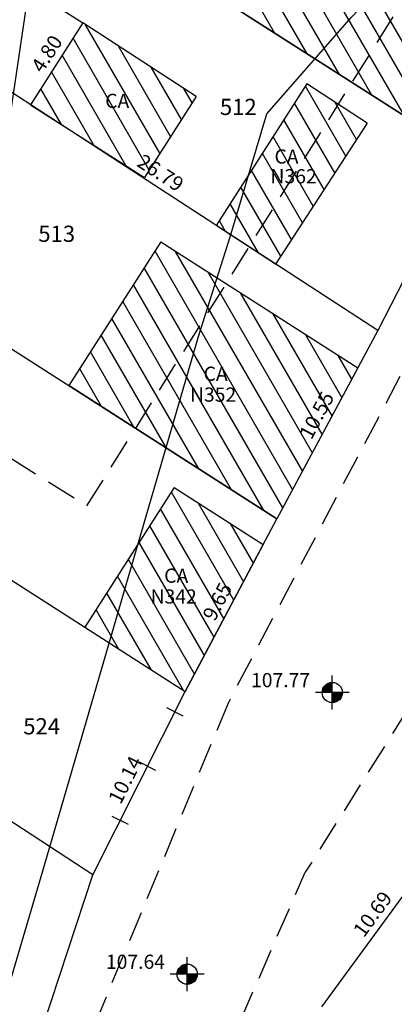
# Model space of a CAD drawing. Extents: x 181041 to 181801, y 1670559 to 1671157.
# Drawn here: x 181163 to 181181, y 1670959 to 1671008 of the extents above; entities that cross this region are included whole.
import ezdxf
from ezdxf.enums import TextEntityAlignment as Align

# ---------------------------------------------------------------- set-up
doc = ezdxf.new("R2010")
doc.units = 0
doc.header["$LTSCALE"] = 6
doc.header["$MEASUREMENT"] = 0
doc.linetypes.add('CONTINUO', pattern=[0])
doc.linetypes.add('HIDDEN', pattern=[0.375, 0.25, -0.125])
for name, color, linetype in [('BLOCO-COTA', 7, 'CONTINUOUS'), ('BLOCO-DIV-MADEIRA', 7, 'CONTINUOUS'), ('CURVAS-MESTRAS', 26, 'CONTINUOUS'), ('DIME', 7, 'CONTINUOUS'), ('DIV-CERCA-MADEIRA', 6, 'CONTINUOUS'), ('DIV-MURO-OU-PAREDE', 5, 'CONTINUOUS'), ('EDIF-ALVENARIA', 4, 'CONTINUOUS'), ('HATCH-ALV', 4, 'CONTINUOUS'), ('MATRICULA-JARDIMCASCATA', 7, 'HIDDEN'), ('MEIO-FIO', 1, 'HIDDEN'), ('REF-CADASTRAL', 4, 'CONTINUOUS'), ('TEXTO-NUMERO', 7, 'CONTINUOUS')]:
    doc.layers.add(name, color=color, linetype=linetype)
doc.styles.add('ROMANS', font='romans')
pattern_1 = [(45, (-179093.5580754639, -1670630.885106008), (-0.01767766952966369, 0.01767766952966369), [])]

# ---------------------------------------------------------------- blocks, each defined once
blk = doc.blocks.new('MA')
at = {"layer": 'BLOCO-DIV-MADEIRA'}
blk.add_line((0, -0.4499999999534339), (0, 0.4499999999534339), dxfattribs=at)
blk = doc.blocks.new('BL-COTA')
at = {"layer": 'BLOCO-COTA', "linetype": 'Continuous'}
h = blk.add_hatch(dxfattribs=at)
h.set_pattern_fill('ANSI31', color=256, scale=0.2, style=0)
h.set_pattern_definition(pattern_1)
h.paths.add_polyline_path([(0, 0.5, 0.4142135623730951), (-0.5, 0), (0, 0)])
h = blk.add_hatch(dxfattribs=at)
h.set_pattern_fill('ANSI31', color=256, scale=0.2, style=0)
h.set_pattern_definition(pattern_1)
h.paths.add_polyline_path([(0.5, 0), (0, 0), (0, -0.5, 0.4142135623730951)])
for p, q in [((0, -0.837208840996027), (0, 0.837208840996027)), ((0.8372088411124423, 0), (-0.8372088411124423, 0))]:
    blk.add_line(p, q, dxfattribs=at)
blk.add_circle((0, 0), 0.5, dxfattribs=at)

msp = doc.modelspace()

# ---------------------------------------------------------------- hatches: boundary and pattern name
at = {"layer": 'HATCH-ALV'}
h = msp.add_hatch(dxfattribs=at)
h.set_pattern_fill('ANSI31', color=256, scale=7, angle=75.00000000000001, style=0)
h.set_pattern_definition([(120, (0, 0), (-0.7577722283113838, -0.4374999999999999), [])])
h.paths.add_polyline_path([(181205.4060632735, 1671045.698970991), (181198.039736377, 1671039.85245038), (181204.7980000001, 1671030.89), (181207.1125702885, 1671032.727032633), (181205.9854350176, 1671034.221779583), (181211.0371916254, 1671038.231267561)])
h.paths.add_polyline_path([(181198.9014699676, 1671047.04749911), (181195.7125535024, 1671044.516513708), (181198.0914793839, 1671041.361708516), (181201.2803958489, 1671043.892693917)])
h.paths.add_polyline_path([(181198.0397363771, 1671039.85245038), (181194.7944825041, 1671044.156133756), (181191.3053011563, 1671041.525066763), (181194.3758827736, 1671037.453024458), (181190.473, 1671034.51), (181198.451, 1671023.93), (181202.8344263426, 1671028.736782313), (181201.6762224211, 1671030.272730858), (181203.9631079396, 1671031.997189521)])
h.paths.add_polyline_path([(181191.4584452466, 1671033.203154837), (181184.7389185202, 1671028.136199806), (181188.808, 1671022.74), (181195.5275267266, 1671027.806955031)])
h.paths.add_polyline_path([(181197.5923192338, 1671022.762611816), (181195.7728074416, 1671024.636217202), (181193.8819999998, 1671022.8), (181192.4711881542, 1671024.252754901), (181191.3474555611, 1671023.16146603), (181191.883, 1671022.610000001), (181186.9299999998, 1671017.8), (181191.4131573696, 1671014.361957194)])
h.paths.add_polyline_path([(181176.3580619762, 1671029.090840551), (181170.4383677718, 1671033.630534431), (181165.8256493251, 1671027.615617264), (181171.7453435295, 1671023.075923384)])
h.paths.add_polyline_path([(181180.8198598696, 1671022.485743013), (181177.744390203, 1671018.475375698), (181188.4180000001, 1671010.290000001), (181191.4131573696, 1671014.361957193)])
h.paths.add_polyline_path([(181186.641, 1671008.04), (181180.8466889612, 1671012.483540064), (181182.5912474835, 1671014.758418778), (181178.5125305653, 1671017.886304374), (181176.7679720428, 1671015.61142566), (181178.1328345135, 1671014.564740208), (181173.2079040922, 1671008.142703207), (181182.3105731099, 1671002.326004956)])
h.paths.add_polyline_path([(181174.7432882768, 1671020.776860128), (181165.5384018465, 1671027.835901551), (181157.9252559852, 1671017.908471064), (181171.4233779431, 1671009.283033598), (181174.162363259, 1671012.854630258), (181170.7025956005, 1671015.507856172)])
h.paths.add_polyline_path([(181179.7479860335, 1671002.428327795), (181176.7717124877, 1671004.363103326), (181172.3034988409, 1670997.370705203), (181175.2254279394, 1670995.471257173)])
h.paths.add_polyline_path([(181165.7156200809, 1671007.378330868), (181163.1309242965, 1671003.333488033), (181168.7513990127, 1670999.741947422), (181171.3080398443, 1671003.742886492)])
h.paths.add_polyline_path([(181169.5689999999, 1670996.56), (181165.0252369549, 1670989.465218381), (181175.2919999997, 1670982.889999999), (181179.2818896345, 1670990.339502831)])
h.paths.add_polyline_path([(181174.6185353288, 1670981.618777685), (181170.2290000001, 1670984.43), (181165.8208250877, 1670977.531557712), (181170.773, 1670974.36)])
h.paths.add_polyline_path([(181155.7008098793, 1670981.652284326), (181156.7940711307, 1670983.312627975), (181152.667429452, 1670985.955483382), (181151.2375718819, 1670983.783948505), (181142.9533445128, 1670989.204501478), (181138.9497433151, 1670983.124203822), (181151.3388733637, 1670975.02778027), (181152.951083782, 1670977.476255716), (181159.6454089291, 1670973.09601089), (181162.3951350263, 1670977.2720395)])
h.paths.add_polyline_path([(181144.9380966373, 1670999.693148334), (181142.0842473114, 1670995.227101666), (181148.4252948031, 1670991.166058098), (181151.2791441291, 1670995.632104765)])
h.paths.add_polyline_path([(181245.9649420135, 1671021.663835984), (181248.9978683493, 1671025.254289694), (181244.3149999999, 1671029.21), (181236.7212812365, 1671020.22036666), (181242.6868381422, 1671015.181144292), (181245.0670769481, 1671018.249533952), (181246.5197971197, 1671017.022392866), (181250.6054647612, 1671022.289267901), (181249.3647980957, 1671023.337283252), (181247.1240918901, 1671020.684679456)])
h.paths.add_polyline_path([(181258.3149586149, 1671018.669857098), (181253.88798504, 1671022.409408094), (181250.2256072894, 1671017.688200292), (181254.6525808646, 1671013.948649296)])
h.paths.add_polyline_path([(181233.5159999999, 1671020.49), (181227.866, 1671013.66), (181237.0661050162, 1671006.049371399), (181237.9138551032, 1671007.074173717), (181243.5772363314, 1671002.389239026), (181248.3794862445, 1671008.194436709)])
h.paths.add_polyline_path([(181222.5429999999, 1671012.02), (181215.3403508133, 1671002.102221281), (181228.4722432777, 1670997.313675265), (181233.1080478872, 1671003.697004941)])
h.paths.add_polyline_path([(181226.9537034316, 1670983.498786439), (181228.0156879021, 1670986.54046465), (181219.433, 1670989.27), (181215.4144249262, 1670977.016348281), (181225.4939999999, 1670973.71), (181228.7160155293, 1670982.938321789)])
h.paths.add_polyline_path([(181217.7895881471, 1670984.258821633), (181214.0218323573, 1670985.407551903), (181214.668598577, 1670987.379705677), (181206.8741925811, 1670989.756099108), (181208.564529518, 1670992.583627987), (181200.4749999999, 1670995.05), (181193.9109999999, 1670984.07), (181209.1904998881, 1670979.057948617), (181215.4144249263, 1670977.016348281)])
h.paths.add_polyline_path([(181209.190499888, 1670979.057948617), (181193.9110000001, 1670984.07), (181193.2766535568, 1670983.015170229), (181194.0420631276, 1670982.764097083), (181190.4757661355, 1670976.833841965), (181200.6427534316, 1670973.498820327), (181206.8061152592, 1670971.789027793)])
h.paths.add_polyline_path([(181223.5377144012, 1670974.351709742), (181215.9843278475, 1670976.82940612), (181213.813, 1670970.21), (181221.3663865536, 1670967.732303622)])
h.paths.add_polyline_path([(181193.3880000001, 1670972.26), (181194.106063079, 1670974.264988348), (181189.094, 1670976.06), (181184.8581900641, 1670969.126048153), (181191.4235224628, 1670966.774751298)])
h.paths.add_polyline_path([(181248.6774711842, 1670976.27834736), (181235.123, 1670981.44), (181234.6333688302, 1670980.154231266), (181230.5057348989, 1670981.726067769), (181229.0667267712, 1670977.947240413), (181227.2190673364, 1670978.650844122), (181225.494, 1670973.71), (181245.4095871204, 1670966.625087111)])
h.paths.add_polyline_path([(181197.884295795, 1671040.294170767), (181199.7627692548, 1671037.803039004), (181200.6250840958, 1671038.453279817), (181198.746610636, 1671040.94441158)], flags=25)
h.paths.add_polyline_path([(181203.4018446007, 1671037.952294748), (181206.0851718216, 1671037.946567315), (181206.0874129907, 1671038.996564924), (181203.4040857698, 1671039.002292356)], flags=24)
h.paths.add_polyline_path([(181203.5946438025, 1671038.930000324), (181205.1112481805, 1671038.916254834), (181205.1207642888, 1671039.966211711), (181203.6041599109, 1671039.979957201)], flags=24)
h.paths.add_polyline_path([(181197.7061086155, 1671043.787709735), (181199.2227129935, 1671043.773964245), (181199.2322291018, 1671044.823921122), (181197.7156247239, 1671044.837666612)], flags=24)
h.paths.add_polyline_path([(181200.561992947, 1671026.455374849), (181202.2600159358, 1671028.317394701), (181201.4620074277, 1671029.045118839), (181199.763984439, 1671027.183098987)], flags=24)
h.paths.add_polyline_path([(181196.1051808211, 1671033.733759712), (181198.7885080419, 1671033.72803228), (181198.790749211, 1671034.778029888), (181196.1074219901, 1671034.78375732)], flags=24)
h.paths.add_polyline_path([(181194.5674154912, 1671032.689766777), (181200.2840691357, 1671032.677564856), (181200.2863103048, 1671033.727562464), (181194.5696566603, 1671033.739764385)], flags=24)
h.paths.add_polyline_path([(181196.2979800229, 1671034.711465289), (181197.8145844009, 1671034.697719799), (181197.8241005092, 1671035.747676676), (181196.3074961313, 1671035.761422166)], flags=24)
h.paths.add_polyline_path([(181189.1190579408, 1671027.194540549), (181190.6356623187, 1671027.180795059), (181190.6451784271, 1671028.230751936), (181189.1285740491, 1671028.244497426)], flags=24)
h.paths.add_polyline_path([(181194.0957104517, 1671018.248303674), (181195.7310877024, 1671020.471621296), (181194.8610938503, 1671021.111551525), (181193.2257165996, 1671018.888233903)], flags=24)
h.paths.add_polyline_path([(181191.1131144615, 1671018.573439537), (181193.7964416824, 1671018.567712104), (181193.7986828514, 1671019.617709713), (181191.1153556306, 1671019.623437145)], flags=24)
h.paths.add_polyline_path([(181191.3059136633, 1671019.551145113), (181192.8225180413, 1671019.537399623), (181192.8320341496, 1671020.5873565), (181191.3154297717, 1671020.60110199)], flags=24)
h.paths.add_polyline_path([(181170.6522879231, 1671028.043806064), (181172.168892301, 1671028.030060574), (181172.1784084094, 1671029.080017451), (181170.6618040314, 1671029.093762941)], flags=24)
h.paths.add_polyline_path([(181188.9947082553, 1671011.313421789), (181190.4167754299, 1671013.24674146), (181189.5467815779, 1671013.886671689), (181188.1247144033, 1671011.953352018)], flags=24)
h.paths.add_polyline_path([(181183.4591254761, 1671015.661669847), (181186.1424526969, 1671015.655942415), (181186.144693866, 1671016.705940023), (181183.4613666451, 1671016.711667455)], flags=25)
h.paths.add_polyline_path([(181183.6519246779, 1671016.639375423), (181185.1685290559, 1671016.625629933), (181185.1780451642, 1671017.67558681), (181183.6614407863, 1671017.6893323)], flags=25)
h.paths.add_polyline_path([(181184.5101125964, 1671005.427253402), (181186.1896776245, 1671007.617381552), (181185.3326709569, 1671008.27460265), (181183.6531059288, 1671006.0844745)], flags=24)
h.paths.add_polyline_path([(181176.7601001276, 1671015.79620776), (181178.569336426, 1671014.408740997), (181179.226557524, 1671015.265747665), (181177.4173212255, 1671016.653214427)], flags=25)
h.paths.add_polyline_path([(181178.7733865204, 1671008.032451796), (181181.4567137413, 1671008.026724363), (181181.4589549104, 1671009.076721972), (181178.7756276895, 1671009.082449404)], flags=24)
h.paths.add_polyline_path([(181178.9661857222, 1671009.010157372), (181180.4827901002, 1671008.996411882), (181180.4923062086, 1671010.046368759), (181178.9757018306, 1671010.060114249)], flags=24)
h.paths.add_polyline_path([(181171.9417925465, 1671017.356832037), (181173.4753084417, 1671019.356514261), (181172.6183017741, 1671020.013735359), (181171.0847858789, 1671018.014053135)], flags=24)
h.paths.add_polyline_path([(181172.0482334921, 1671010.330917296), (181173.5087248209, 1671012.235376558), (181172.6517181532, 1671012.892597656), (181171.1912268244, 1671010.988138394)], flags=24)
h.paths.add_polyline_path([(181169.9806030476, 1671010.373306169), (181172.5085526951, 1671008.757920587), (181173.0900915048, 1671009.66798246), (181170.5621418573, 1671011.283368042)], flags=9)
h.paths.add_polyline_path([(181166.0403949727, 1671018.204742531), (181168.7237221935, 1671018.199015098), (181168.7259633626, 1671019.249012707), (181166.0426361417, 1671019.254740139)], flags=24)
h.paths.add_polyline_path([(181166.2331941745, 1671019.182448107), (181167.7497985525, 1671019.168702617), (181167.7593146608, 1671020.218659494), (181166.2427102829, 1671020.232404984)], flags=24)
h.paths.add_polyline_path([(181166.2968009983, 1671015.581645193), (181168.2968009983, 1671015.581645193), (181168.2968009983, 1671016.781645193), (181166.2968009983, 1671016.781645193)], flags=24)
h.paths.add_polyline_path([(181174.8006944468, 1670999.284281068), (181177.7173544695, 1670999.278055598), (181177.7195956385, 1671000.328053207), (181174.8029356159, 1671000.334278676)], flags=24)
h.paths.add_polyline_path([(181174.9934936486, 1671000.261986645), (181176.5100980266, 1671000.248241155), (181176.5196141349, 1671001.298198032), (181175.003009757, 1671001.311943522)], flags=24)
h.paths.add_polyline_path([(181167.8984064068, 1671000.403482228), (181170.6148812573, 1670998.637593107), (181171.2035109642, 1670999.543084724), (181168.4870361137, 1671001.308973845)], flags=9)
h.paths.add_polyline_path([(181166.6406518379, 1671003.008504216), (181168.1572562159, 1671002.994758726), (181168.1667723242, 1671004.044715603), (181166.6501679463, 1671004.058461093)], flags=24)
h.paths.add_polyline_path([(181177.0537467278, 1670986.479767018), (181178.4135019737, 1670989.018559186), (181177.4614549108, 1670989.528467403), (181176.1016996648, 1670986.989675235)], flags=24)
h.paths.add_polyline_path([(181170.8280023731, 1670988.501651807), (181173.7446623958, 1670988.495426337), (181173.7469035649, 1670989.545423946), (181170.8302435422, 1670989.551649415)], flags=24)
h.paths.add_polyline_path([(181171.4964293889, 1670989.53416192), (181173.0130337669, 1670989.52041643), (181173.0225498753, 1670990.570373307), (181171.5059454973, 1670990.584118797)], flags=24)
h.paths.add_polyline_path([(181172.2417931538, 1670977.435456768), (181173.4215058683, 1670979.662265676), (181172.4671591936, 1670980.167856839), (181171.2874464791, 1670977.941047931)], flags=24)
h.paths.add_polyline_path([(181168.8817123432, 1670978.530147459), (181171.7983723659, 1670978.523921989), (181171.800613535, 1670979.573919597), (181168.8839535123, 1670979.580145067)], flags=24)
h.paths.add_polyline_path([(181169.550139359, 1670979.562657571), (181171.066743737, 1670979.548912081), (181171.0762598453, 1670980.598868958), (181169.5596554674, 1670980.612614448)], flags=24)
h.paths.add_polyline_path([(181142.1859025791, 1670981.178781567), (181144.8981013292, 1670979.406331867), (181145.488917896, 1670980.310398116), (181142.7767191459, 1670982.082847817)], flags=24)
h.paths.add_polyline_path([(181148.990670396, 1670979.789682791), (181151.6739976169, 1670979.783955359), (181151.676238786, 1670980.833952967), (181148.9929115651, 1670980.8396804)], flags=24)
h.paths.add_polyline_path([(181149.6590974118, 1670980.822192904), (181151.1757017898, 1670980.808447414), (181151.1852178981, 1670981.858404291), (181149.6686135202, 1670981.872149781)], flags=24)
h.paths.add_polyline_path([(181145.6022837598, 1670995.111444112), (181147.1188881378, 1670995.097698622), (181147.1284042461, 1670996.147655499), (181145.6117998682, 1670996.161400989)], flags=24)
h.paths.add_polyline_path([(181238.5123435071, 1671018.893092182), (181240.9874647879, 1671016.802308921), (181241.6843925416, 1671017.627349348), (181239.2092712609, 1671019.718132609)], flags=25)
h.paths.add_polyline_path([(181241.673041339, 1671021.75890063), (181243.1897045508, 1671021.755663386), (181243.1919457199, 1671022.805660994), (181241.6752825081, 1671022.808898238)], flags=24)
h.paths.add_polyline_path([(181240.1352760092, 1671020.714907694), (181245.6185968519, 1671020.703203812), (181245.6208380209, 1671021.753201419), (181240.1375171783, 1671021.764905303)], flags=24)
h.paths.add_polyline_path([(181241.8658405408, 1671022.736606207), (181243.3824449188, 1671022.722860717), (181243.3919610272, 1671023.772817594), (181241.8753566492, 1671023.786563084)], flags=24)
h.paths.add_polyline_path([(181253.8833281424, 1671013.188408453), (181255.7221225259, 1671015.55881669), (181254.8687755603, 1671016.220782669), (181253.0299811767, 1671013.850374431)], flags=9)
h.paths.add_polyline_path([(181253.7022166419, 1671017.736800687), (181255.2188210199, 1671017.723055197), (181255.2283371282, 1671018.773012074), (181253.7117327503, 1671018.786757564)], flags=24)
h.paths.add_polyline_path([(181237.0689022846, 1671011.234899751), (181238.9355646991, 1671011.23091545), (181238.9378058682, 1671012.280913059), (181237.0711434537, 1671012.284897359)], flags=24)
h.paths.add_polyline_path([(181235.5311369548, 1671010.190906815), (181240.8977913965, 1671010.179451951), (181240.9000325656, 1671011.229449559), (181235.5333781239, 1671011.240904424)], flags=24)
h.paths.add_polyline_path([(181237.2617014864, 1671012.212605328), (181238.7783058644, 1671012.198859838), (181238.7878219727, 1671013.248816715), (181237.2712175948, 1671013.262562205)], flags=24)
h.paths.add_polyline_path([(181220.7860371254, 1671000.267425881), (181223.7172370851, 1670999.198563497), (181224.0872279104, 1671000.213209637), (181221.1560279508, 1671001.282072021)], flags=24)
h.paths.add_polyline_path([(181223.1904206661, 1671002.909778578), (181225.4070822833, 1671002.90504722), (181225.4093234524, 1671003.955044829), (181223.1926618351, 1671003.959776186)], flags=24)
h.paths.add_polyline_path([(181223.6194866509, 1671003.930682865), (181225.1360910289, 1671003.916937375), (181225.1456071372, 1671004.966894252), (181223.6290027593, 1671004.980639742)], flags=24)
h.paths.add_polyline_path([(181226.9940268165, 1670978.436591533), (181227.9038072168, 1670981.042335117), (181226.8841684233, 1670981.398336143), (181225.974388023, 1670978.792592559)], flags=25)
h.paths.add_polyline_path([(181219.0909050873, 1670975.959647272), (181221.5993954108, 1670975.136800811), (181221.9360144172, 1670976.163001398), (181219.4275240937, 1670976.985847858)], flags=24)
h.paths.add_polyline_path([(181220.8710561917, 1670980.481513798), (181222.3877194035, 1670980.478276554), (181222.3899605726, 1670981.528274162), (181220.8732973608, 1670981.531511407)], flags=24)
h.paths.add_polyline_path([(181221.167963945, 1670981.542946703), (181222.684568323, 1670981.529201213), (181222.6940844313, 1670982.57915809), (181221.1774800534, 1670982.59290358)], flags=24)
h.paths.add_polyline_path([(181220.5933871606, 1670977.846635329), (181223.1267204939, 1670977.846635329), (181223.1267204939, 1670979.046635329), (181220.5933871606, 1670979.046635329)], flags=24)
h.paths.add_polyline_path([(181216.8904703078, 1670981.972350451), (181217.7879347279, 1670984.708946442), (181216.7617112315, 1670985.045495599), (181215.8642468114, 1670982.308899609)], flags=25)
h.paths.add_polyline_path([(181203.0143493687, 1670981.233152551), (181206.0929511293, 1670980.223295532), (181206.4295701358, 1670981.249496119), (181203.3509683751, 1670982.259353138)], flags=25)
h.paths.add_polyline_path([(181205.38165376, 1670985.594889482), (181208.0649809809, 1670985.58916205), (181208.0672221499, 1670986.639159658), (181205.3838949291, 1670986.64488709)], flags=24)
h.paths.add_polyline_path([(181203.964556043, 1670984.475795822), (181209.6812096875, 1670984.463593902), (181209.6834508565, 1670985.51359151), (181203.9667972121, 1670985.52579343)], flags=24)
h.paths.add_polyline_path([(181205.6785615132, 1670986.656322386), (181207.1951658912, 1670986.642576896), (181207.2046819995, 1670987.692533773), (181205.6880776216, 1670987.706279263)], flags=24)
h.paths.add_polyline_path([(181199.0114996825, 1670977.576956453), (181201.6948269034, 1670977.57122902), (181201.6970680724, 1670978.621226629), (181199.0137408516, 1670978.626954061)], flags=25)
h.paths.add_polyline_path([(181197.5944019655, 1670976.457862793), (181203.31105561, 1670976.445660872), (181203.313296779, 1670977.495658481), (181197.5966431346, 1670977.507860401)], flags=24)
h.paths.add_polyline_path([(181199.3084074357, 1670978.638389357), (181200.8250118137, 1670978.624643867), (181200.8345279221, 1670979.674600744), (181199.3179235441, 1670979.688346234)], flags=25)
h.paths.add_polyline_path([(181218.087084095, 1670971.813207526), (181219.6036884729, 1670971.799462036), (181219.6132045813, 1670972.849418913), (181218.0966002033, 1670972.863164403)], flags=24)
h.paths.add_polyline_path([(181188.0840340559, 1670971.290499775), (181190.7673612768, 1670971.284772342), (181190.7696024459, 1670972.33476995), (181188.086275225, 1670972.340497383)], flags=24)
h.paths.add_polyline_path([(181186.6669363389, 1670970.171406115), (181192.3835899834, 1670970.159204194), (181192.3858311524, 1670971.209201802), (181186.669177508, 1670971.221403723)], flags=24)
h.paths.add_polyline_path([(181188.3809418092, 1670972.351932679), (181189.8975461871, 1670972.338187189), (181189.9070622955, 1670973.388144066), (181188.3904579175, 1670973.401889556)], flags=24)
h.paths.add_polyline_path([(181246.8091359654, 1670971.201670594), (181247.7710900177, 1670974.043262472), (181246.7481169416, 1670974.389565931), (181245.7861628894, 1670971.547974053)], flags=24)
h.paths.add_polyline_path([(181234.3511321866, 1670970.709647446), (181236.9514874519, 1670969.784578532), (181237.3134709397, 1670970.802108854), (181234.7131156744, 1670971.727177767)], flags=24)
h.paths.add_polyline_path([(181237.7963951581, 1670974.261610454), (181239.3130583699, 1670974.25837321), (181239.315299539, 1670975.308370818), (181237.7986363272, 1670975.311608062)], flags=24)
h.paths.add_polyline_path([(181238.0933029114, 1670975.323043359), (181239.6099072894, 1670975.309297869), (181239.6194233977, 1670976.359254746), (181238.1028190198, 1670976.373000236)], flags=24)

# ---------------------------------------------------------------- linework, layer by layer
at = {"layer": 'CURVAS-MESTRAS', "color": 26, "linetype": 'CONTINUO'}
for points, elevation in [([(181174.8024587961, 1671002.894569829), (181178.9781253157, 1671007.656264736), (181183.6447935602, 1671012.575374802), (181186.7559066925, 1671015.941081469), (181189.6077587008, 1671019.824589269), (181191.552204045, 1671022.284144302), (181194.4040589613, 1671023.578646437), (181197.2559109696, 1671026.297102734), (181199.4596145299, 1671029.015557636), (181201.663320998, 1671030.568961035), (181204.2559147903, 1671030.827862298), (181205.7135021908, 1671030.050469643), (181205.7242165047, 1671030.043336648)], 105), ([(181134.921636654, 1670875.583349783), (181136.449818, 1670883.31021), (181138.025995, 1670890.535308), (181139.253903, 1670895.637472), (181140.553416, 1670900.307123), (181142.52927, 1670906.965637), (181145.532069, 1670917.106639), (181148.895896, 1670928.512752), (181151.700699, 1670938.03885), (181154.5956252166, 1670951.858983129), (181163.0608729824, 1671009.113348509), (181163.5588013647, 1671012.262544141)], 100), ([(181151.298812, 1670923.41169), (181153.518082, 1670930.890502), (181156.890813, 1670942.28083), (181160.669048, 1670955.092125), (181163.81939, 1670965.791795), (181171.4320845398, 1670991.891296799), (181172.9876425599, 1670996.810406865), (181174.8024587961, 1671002.894569829)], 105)]:
    msp.add_lwpolyline(points, dxfattribs=dict(at, elevation=elevation))
at = {"layer": 'DIV-CERCA-MADEIRA'}
msp.add_line((181166.209, 1670965.31), (181170.773, 1670974.36), dxfattribs=at)
at = {"layer": 'DIV-MURO-OU-PAREDE'}
for p, q in [((181157.9252559851, 1671017.908471064), (181184.683, 1671000.81)), ((181161.5360766639, 1671010.049101697), (181165.7156200811, 1671007.378330868)), ((181165.7156200811, 1671007.378330868), (181163.1309242965, 1671003.333488033)), ((181180.273, 1670992.19), (181157.8151909683, 1671006.789067845)), ((181125.7179327755, 1671003.21494726), (181170.773, 1670974.36)), ((181142.9336534956, 1671003.613493256), (181175.2919999999, 1670982.89)), ((181184.683, 1671000.81), (181180.273, 1670992.19)), ((181166.209, 1670965.31), (181120.4497585817, 1670995.214133586)), ((181180.273, 1670992.19), (181175.2919999999, 1670982.89)), ((181170.773, 1670974.36), (181175.2919999999, 1670982.89)), ((181177.514, 1670958.78), (181183.816, 1670967.42)), ((181160.6215, 1670948.33), (181166.209, 1670965.31))]:
    msp.add_line(p, q, dxfattribs=at)
at = {"layer": 'EDIF-ALVENARIA'}
for p, q in [((181182.3105731102, 1671002.326004956), (181173.2079040922, 1671008.142703207)), ((181165.7156200811, 1671007.378330868), (181163.1309242965, 1671003.333488033)), ((181171.3080398443, 1671003.742886492), (181165.7156200811, 1671007.378330868)), ((181176.7717124878, 1671004.363103326), (181172.3034988409, 1670997.370705203)), ((181179.7479860333, 1671002.428327795), (181176.7717124878, 1671004.363103326)), ((181171.3080398443, 1671003.742886492), (181168.7513990128, 1670999.741947422)), ((181163.1309242965, 1671003.333488033), (181168.7513990128, 1670999.741947422)), ((181179.7479860333, 1671002.428327795), (181175.2254279392, 1670995.471257173)), ((181175.2254279392, 1670995.471257173), (181172.3034988409, 1670997.370705203)), ((181169.5689999999, 1670996.56), (181165.0252369551, 1670989.465218381)), ((181169.5689999999, 1670996.56), (181179.2818896344, 1670990.339502831)), ((181179.2818896344, 1670990.339502831), (181175.2919999999, 1670982.89)), ((181175.2919999999, 1670982.89), (181165.0252369551, 1670989.465218381)), ((181170.229, 1670984.43), (181165.8208250879, 1670977.531557712)), ((181170.229, 1670984.43), (181174.6185353288, 1670981.618777685)), ((181174.6185353288, 1670981.618777685), (181170.773, 1670974.36)), ((181165.8208250879, 1670977.531557712), (181170.773, 1670974.36))]:
    msp.add_line(p, q, dxfattribs=at)
at = {"layer": 'MATRICULA-JARDIMCASCATA'}
for p, q in [((181165.9197261997, 1670983.525155985), (181230.1129133739, 1671086.093351447)), ((181150.661647536, 1670993.07455573), (181165.9197261997, 1670983.525155985))]:
    msp.add_line(p, q, dxfattribs=at)
at = {"layer": 'MEIO-FIO'}
for p, q in [((181189.744, 1671005.85), (181172.9, 1670973.82)), ((181196.157, 1670996.42), (181176.696, 1670965.43)), ((181172.9, 1670973.82), (181162.093, 1670947.77)), ((181171.7067662769, 1670954.026335301), (181176.696, 1670965.43))]:
    msp.add_line(p, q, dxfattribs=at)

# ---------------------------------------------------------------- block references
at = {"layer": 'BLOCO-COTA'}
for p in [(181178.03, 1670974.31), (181170.867, 1670960.4)]:
    msp.add_blockref('BL-COTA', p, dxfattribs=at)
at = {"layer": 'BLOCO-DIV-MADEIRA', "rotation": 63.23776151472348}
for p in [(181170.2616025546, 1670973.345945031), (181168.9107350364, 1670970.667296687), (181167.5598675182, 1670967.988648344)]:
    msp.add_blockref('MA', p, dxfattribs=at)

# ---------------------------------------------------------------- texts
at = {"layer": 'BLOCO-COTA', "style": 'ROMANS'}
for s, p in [('107.77', (181174.0177746012, 1670974.573695796)), ('107.64', (181166.8547746012, 1670960.663695796))]:
    msp.add_text(s, height=0.7, dxfattribs=at).set_placement(p)
at = {"layer": 'DIME'}
for s, rotation, p in [('4.80', 57.4210076910659, (181164.2389321619, 1671005.665132274)), ('26.79', 326.973456658873, (181169.3547487832, 1670999.671452937)), ('10.55', 61.82688104185206, (181177.5749498403, 1670987.834147805)), ('9.65', 62.08637470354994, (181172.6725917319, 1670978.633126416)), ('10.14', 63.23776151472348, (181168.1310011069, 1670969.835892729)), ('10.69', 53.89305794763017, (181180.3099234895, 1670963.159335248))]:
    msp.add_text(s, height=0.72, rotation=rotation, dxfattribs=at).set_placement(p, align=Align.CENTER)
at = {"layer": 'EDIF-ALVENARIA'}
for p in [(181166.8172306688, 1671003.18191101), (181175.1700724795, 1671000.435393439), (181171.6730082198, 1670989.707568715), (181169.7267181899, 1670979.736064366)]:
    msp.add_text('CA', height=0.7, rotation=359.4807235132342, dxfattribs=at).set_placement(p)
at = {"layer": 'REF-CADASTRAL'}
for s, p in [('512', (181172.4806015989, 1671002.830228584)), ('513', (181163.517221957, 1670996.564547242)), ('524', (181162.7732641091, 1670972.242439955))]:
    msp.add_text(s, height=0.8, dxfattribs=at).set_placement(p)
at = {"layer": 'TEXTO-NUMERO'}
for s, p in [('N362', (181174.9760675763, 1670999.458907141)), ('N352', (181171.0033755027, 1670988.67627788)), ('N342', (181169.0570854728, 1670978.704773532))]:
    msp.add_text(s, height=0.7, rotation=359.877705118369, dxfattribs=at).set_placement(p)

doc.saveas('drawing.dxf')
